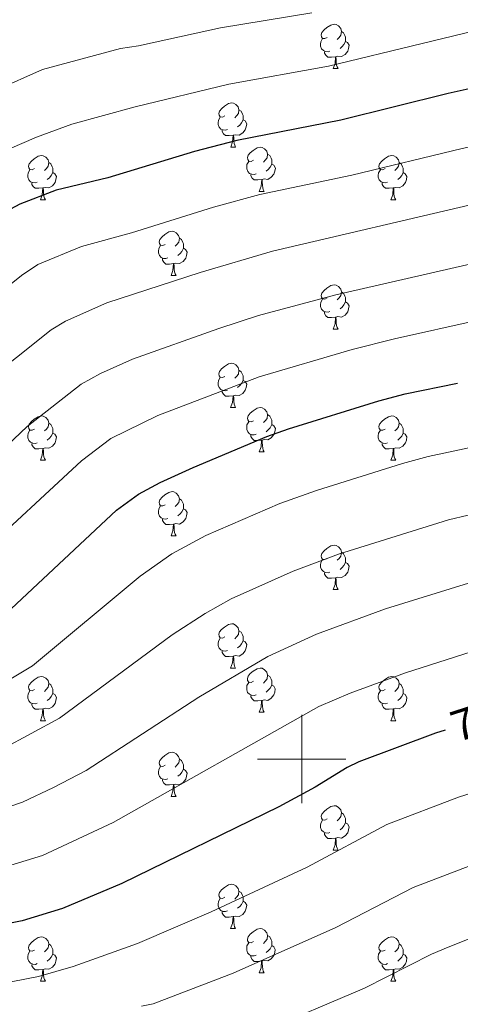
# Model space of a CAD drawing. Units: metres. Extents: x 622857 to 627366, y 4770785 to 4773837.
# Drawn here: x 624436 to 624536, y 4772944 to 4773167 of the extents above; entities that cross this region are included whole.
import ezdxf
from ezdxf.enums import TextEntityAlignment as Align

# ---------------------------------------------------------------- set-up
doc = ezdxf.new("R2010")
doc.units = ezdxf.units.M
doc.header["$MEASUREMENT"] = 0
for name, color, linetype, lineweight in [('Nivel 36', 7, 'Continuous', 0), ('Nivel 4', 7, 'Continuous', 0), ('Nivel 41', 7, 'Continuous', 0), ('Nivel 5', 7, 'Continuous', 0), ('Nivel 61', 7, 'Continuous', 0), ('Nivel 63', 7, 'Continuous', 0)]:
    doc.layers.add(name, color=color, linetype=linetype, lineweight=lineweight)
doc.styles.add('Style-Helvetica-Narrow-Oblique', font='txt')

msp = doc.modelspace()

# ---------------------------------------------------------------- linework, layer by layer
at = {"layer": 'Nivel 36', "color": 92, "linetype": 'Continuous', "lineweight": 0}
for p, q in [((624507.12, 4773156.38), (624508.25, 4773156.38)), ((624483.94, 4773138.62), (624485.06, 4773138.62)), ((624490.41, 4773128.58), (624491.54, 4773128.58)), ((624440.85, 4773126.68), (624441.98, 4773126.68)), ((624520.18, 4773126.68), (624521.31, 4773126.68)), ((624470.43, 4773109.53), (624471.56, 4773109.53)), ((624507.12, 4773097.39), (624508.25, 4773097.39)), ((624483.93, 4773079.62), (624485.06, 4773079.62)), ((624440.85, 4773067.68), (624441.98, 4773067.68)), ((624490.41, 4773069.59), (624491.53, 4773069.59)), ((624520.18, 4773067.68), (624521.31, 4773067.68)), ((624470.43, 4773050.54), (624471.56, 4773050.54)), ((624507.12, 4773038.4), (624508.25, 4773038.4)), ((624483.93, 4773020.63), (624485.06, 4773020.63)), ((624490.41, 4773010.6), (624491.53, 4773010.6)), ((624440.85, 4773008.69), (624441.98, 4773008.69)), ((624520.18, 4773008.69), (624521.31, 4773008.69)), ((624470.43, 4772991.55), (624471.56, 4772991.55)), ((624507.12, 4772979.41), (624508.25, 4772979.41)), ((624483.93, 4772961.64), (624485.06, 4772961.64)), ((624490.41, 4772951.6), (624491.53, 4772951.6)), ((624440.85, 4772949.7), (624441.98, 4772949.7)), ((624520.18, 4772949.7), (624521.31, 4772949.7))]:
    msp.add_line(p, q, dxfattribs=at)
at = {"layer": 'Nivel 36', "color": 92, "linetype": 'Continuous', "lineweight": 0, "flags": 128}
for points in [[(624505.82, 4773163.44), (624505.29, 4773163.18), (624504.76, 4773163.24), (624504.5, 4773163.6), (624504.44, 4773164.03), (624504.6, 4773164.55), (624505.08, 4773165.14), (624505.72, 4773165.68), (624506.62, 4773166.26), (624507.36, 4773166.42), (624507.79, 4773166.36), (624508.32, 4773166.05), (624508.85, 4773165.46), (624509.01, 4773164.82), (624508.9, 4773163.98), (624508.47, 4773163.44), (624508.05, 4773163.02)], [(624509.01, 4773164.82), (624509.48, 4773164.51), (624509.8, 4773163.87), (624509.96, 4773163.55), (624509.96, 4773162.97), (624509.96, 4773162.54), (624509.59, 4773161.86), (624509.17, 4773161.38), (624508.69, 4773160.96)], [(624506.41, 4773160.36), (624505.98, 4773160.2), (624505.4, 4773160.26), (624504.92, 4773160.48), (624504.5, 4773160.9), (624504.28, 4773161.48), (624504.28, 4773161.9), (624504.34, 4773162.49), (624504.76, 4773163.18)], [(624509.96, 4773162.54), (624510.41, 4773162.3), (624510.76, 4773161.68), (624510.65, 4773160.96), (624510.44, 4773160.32), (624509.85, 4773159.58), (624509.06, 4773159.1), (624508.21, 4773159.2), (624507.78, 4773159.07)], [(624507.67, 4773159.07), (624506.78, 4773158.98), (624505.93, 4773158.98), (624505.51, 4773159.42), (624505.19, 4773159.89), (624505.19, 4773160.2)], [(624507.12, 4773156.38), (624507.56, 4773157.54), (624507.67, 4773159.07), (624507.78, 4773159.07), (624507.81, 4773158.48), (624507.85, 4773157.8), (624507.92, 4773157.18), (624508.03, 4773156.78), (624508.25, 4773156.38)], [(624482.64, 4773145.68), (624482.11, 4773145.41), (624481.58, 4773145.47), (624481.31, 4773145.84), (624481.26, 4773146.26), (624481.42, 4773146.78), (624481.9, 4773147.38), (624482.53, 4773147.91), (624483.43, 4773148.49), (624484.18, 4773148.65), (624484.6, 4773148.6), (624485.13, 4773148.28), (624485.66, 4773147.7), (624485.82, 4773147.06), (624485.71, 4773146.21), (624485.29, 4773145.68), (624484.87, 4773145.25)], [(624485.82, 4773147.06), (624486.3, 4773146.74), (624486.61, 4773146.1), (624486.77, 4773145.78), (624486.77, 4773145.2), (624486.77, 4773144.78), (624486.4, 4773144.09), (624485.98, 4773143.61), (624485.5, 4773143.19)], [(624483.22, 4773142.6), (624482.8, 4773142.44), (624482.21, 4773142.5), (624481.74, 4773142.71), (624481.31, 4773143.13), (624481.1, 4773143.72), (624481.1, 4773144.14), (624481.15, 4773144.72), (624481.58, 4773145.41)], [(624486.77, 4773144.78), (624487.23, 4773144.53), (624487.57, 4773143.91), (624487.46, 4773143.19), (624487.25, 4773142.55), (624486.67, 4773141.81), (624485.87, 4773141.33), (624485.02, 4773141.43), (624484.59, 4773141.3)], [(624484.48, 4773141.3), (624483.59, 4773141.22), (624482.75, 4773141.22), (624482.32, 4773141.65), (624482, 4773142.12), (624482, 4773142.44)], [(624483.94, 4773138.62), (624484.37, 4773139.78), (624484.48, 4773141.3), (624484.59, 4773141.3), (624484.63, 4773140.72), (624484.66, 4773140.03), (624484.73, 4773139.42), (624484.85, 4773139.02), (624485.06, 4773138.62)], [(624439.55, 4773133.74), (624439.03, 4773133.47), (624438.49, 4773133.53), (624438.23, 4773133.9), (624438.18, 4773134.32), (624438.34, 4773134.84), (624438.82, 4773135.44), (624439.45, 4773135.97), (624440.35, 4773136.55), (624441.1, 4773136.71), (624441.52, 4773136.66), (624442.05, 4773136.34), (624442.58, 4773135.76), (624442.74, 4773135.12), (624442.63, 4773134.27), (624442.21, 4773133.74), (624441.79, 4773133.31)], [(624489.11, 4773135.64), (624488.58, 4773135.38), (624488.05, 4773135.43), (624487.79, 4773135.8), (624487.73, 4773136.23), (624487.89, 4773136.75), (624488.37, 4773137.34), (624489.01, 4773137.87), (624489.91, 4773138.46), (624490.65, 4773138.62), (624491.08, 4773138.56), (624491.61, 4773138.25), (624492.14, 4773137.66), (624492.3, 4773137.02), (624492.19, 4773136.17), (624491.76, 4773135.64), (624491.34, 4773135.22)], [(624492.3, 4773137.02), (624492.77, 4773136.71), (624493.09, 4773136.07), (624493.25, 4773135.75), (624493.25, 4773135.17), (624493.25, 4773134.74), (624492.88, 4773134.05), (624492.46, 4773133.57), (624491.98, 4773133.15)], [(624518.88, 4773133.74), (624518.35, 4773133.47), (624517.82, 4773133.53), (624517.56, 4773133.9), (624517.5, 4773134.32), (624517.66, 4773134.84), (624518.14, 4773135.44), (624518.78, 4773135.97), (624519.68, 4773136.55), (624520.42, 4773136.71), (624520.85, 4773136.66), (624521.38, 4773136.34), (624521.91, 4773135.76), (624522.07, 4773135.12), (624521.96, 4773134.27), (624521.53, 4773133.74), (624521.11, 4773133.31)], [(624442.74, 4773135.12), (624443.22, 4773134.8), (624443.53, 4773134.16), (624443.69, 4773133.84), (624443.69, 4773133.26), (624443.69, 4773132.84), (624443.32, 4773132.15), (624442.9, 4773131.67), (624442.42, 4773131.25)], [(624489.7, 4773132.56), (624489.27, 4773132.4), (624488.69, 4773132.46), (624488.21, 4773132.67), (624487.79, 4773133.1), (624487.57, 4773133.68), (624487.57, 4773134.1), (624487.63, 4773134.69), (624488.05, 4773135.38)], [(624493.25, 4773134.74), (624493.7, 4773134.49), (624494.05, 4773133.88), (624493.94, 4773133.15), (624493.73, 4773132.51), (624493.14, 4773131.77), (624492.35, 4773131.29), (624491.5, 4773131.4), (624491.07, 4773131.27)], [(624522.07, 4773135.12), (624522.54, 4773134.8), (624522.86, 4773134.16), (624523.02, 4773133.84), (624523.02, 4773133.26), (624523.02, 4773132.84), (624522.65, 4773132.15), (624522.23, 4773131.67), (624521.75, 4773131.25)], [(624440.14, 4773130.66), (624439.71, 4773130.5), (624439.13, 4773130.56), (624438.65, 4773130.77), (624438.23, 4773131.19), (624438.01, 4773131.78), (624438.01, 4773132.2), (624438.07, 4773132.78), (624438.49, 4773133.47)], [(624443.69, 4773132.84), (624444.15, 4773132.59), (624444.49, 4773131.97), (624444.38, 4773131.25), (624444.17, 4773130.61), (624443.59, 4773129.87), (624442.79, 4773129.39), (624441.94, 4773129.49), (624441.51, 4773129.36)], [(624490.96, 4773131.27), (624490.07, 4773131.18), (624489.22, 4773131.18), (624488.8, 4773131.61), (624488.48, 4773132.09), (624488.48, 4773132.4)], [(624519.47, 4773130.66), (624519.04, 4773130.5), (624518.46, 4773130.56), (624517.98, 4773130.77), (624517.56, 4773131.19), (624517.34, 4773131.78), (624517.34, 4773132.2), (624517.4, 4773132.78), (624517.82, 4773133.47)], [(624523.02, 4773132.84), (624523.47, 4773132.59), (624523.82, 4773131.97), (624523.71, 4773131.25), (624523.5, 4773130.61), (624522.91, 4773129.87), (624522.12, 4773129.39), (624521.27, 4773129.49), (624520.84, 4773129.36)], [(624441.4, 4773129.36), (624440.51, 4773129.28), (624439.67, 4773129.28), (624439.24, 4773129.71), (624438.92, 4773130.18), (624438.92, 4773130.5)], [(624490.41, 4773128.58), (624490.85, 4773129.74), (624490.96, 4773131.27), (624491.07, 4773131.27), (624491.1, 4773130.68), (624491.14, 4773130), (624491.21, 4773129.38), (624491.32, 4773128.98), (624491.54, 4773128.58)], [(624520.73, 4773129.36), (624519.84, 4773129.28), (624518.99, 4773129.28), (624518.57, 4773129.71), (624518.25, 4773130.18), (624518.25, 4773130.5)], [(624440.85, 4773126.68), (624441.29, 4773127.84), (624441.4, 4773129.36), (624441.51, 4773129.36), (624441.55, 4773128.78), (624441.58, 4773128.09), (624441.65, 4773127.48), (624441.77, 4773127.08), (624441.98, 4773126.68)], [(624520.18, 4773126.68), (624520.62, 4773127.84), (624520.73, 4773129.36), (624520.84, 4773129.36), (624520.87, 4773128.78), (624520.91, 4773128.09), (624520.98, 4773127.48), (624521.09, 4773127.08), (624521.31, 4773126.68)], [(624469.13, 4773116.59), (624468.6, 4773116.33), (624468.07, 4773116.38), (624467.81, 4773116.75), (624467.75, 4773117.18), (624467.91, 4773117.7), (624468.39, 4773118.29), (624469.03, 4773118.82), (624469.93, 4773119.41), (624470.67, 4773119.57), (624471.1, 4773119.51), (624471.63, 4773119.2), (624472.16, 4773118.61), (624472.32, 4773117.97), (624472.21, 4773117.12), (624471.78, 4773116.59), (624471.36, 4773116.17)], [(624472.32, 4773117.97), (624472.79, 4773117.66), (624473.11, 4773117.02), (624473.27, 4773116.7), (624473.27, 4773116.12), (624473.27, 4773115.69), (624472.9, 4773115), (624472.48, 4773114.52), (624472, 4773114.1)], [(624469.72, 4773113.51), (624469.29, 4773113.35), (624468.71, 4773113.41), (624468.23, 4773113.62), (624467.81, 4773114.05), (624467.59, 4773114.63), (624467.59, 4773115.05), (624467.65, 4773115.64), (624468.07, 4773116.33)], [(624473.27, 4773115.69), (624473.72, 4773115.44), (624474.07, 4773114.83), (624473.96, 4773114.1), (624473.75, 4773113.46), (624473.16, 4773112.72), (624472.37, 4773112.24), (624471.52, 4773112.35), (624471.09, 4773112.22)], [(624470.98, 4773112.22), (624470.09, 4773112.13), (624469.24, 4773112.13), (624468.82, 4773112.56), (624468.5, 4773113.04), (624468.5, 4773113.35)], [(624470.43, 4773109.53), (624470.87, 4773110.69), (624470.98, 4773112.22), (624471.09, 4773112.22), (624471.12, 4773111.63), (624471.16, 4773110.95), (624471.23, 4773110.33), (624471.34, 4773109.93), (624471.56, 4773109.53)], [(624505.82, 4773104.45), (624505.29, 4773104.19), (624504.76, 4773104.24), (624504.5, 4773104.61), (624504.44, 4773105.04), (624504.6, 4773105.56), (624505.08, 4773106.15), (624505.72, 4773106.68), (624506.62, 4773107.27), (624507.36, 4773107.43), (624507.79, 4773107.37), (624508.32, 4773107.06), (624508.85, 4773106.47), (624509.01, 4773105.83), (624508.9, 4773104.98), (624508.47, 4773104.45), (624508.05, 4773104.03)], [(624509.01, 4773105.83), (624509.48, 4773105.52), (624509.8, 4773104.88), (624509.96, 4773104.56), (624509.96, 4773103.98), (624509.96, 4773103.55), (624509.59, 4773102.86), (624509.17, 4773102.38), (624508.69, 4773101.96)], [(624506.41, 4773101.37), (624505.98, 4773101.21), (624505.4, 4773101.27), (624504.92, 4773101.48), (624504.5, 4773101.91), (624504.28, 4773102.49), (624504.28, 4773102.91), (624504.34, 4773103.5), (624504.76, 4773104.19)], [(624509.96, 4773103.55), (624510.41, 4773103.3), (624510.76, 4773102.69), (624510.65, 4773101.96), (624510.44, 4773101.32), (624509.85, 4773100.58), (624509.06, 4773100.1), (624508.21, 4773100.21), (624507.78, 4773100.08)], [(624507.67, 4773100.08), (624506.78, 4773099.99), (624505.93, 4773099.99), (624505.51, 4773100.42), (624505.19, 4773100.9), (624505.19, 4773101.21)], [(624507.12, 4773097.39), (624507.56, 4773098.55), (624507.67, 4773100.08), (624507.78, 4773100.08), (624507.81, 4773099.49), (624507.85, 4773098.81), (624507.92, 4773098.19), (624508.03, 4773097.79), (624508.25, 4773097.39)], [(624482.63, 4773086.68), (624482.11, 4773086.42), (624481.57, 4773086.47), (624481.31, 4773086.84), (624481.25, 4773087.27), (624481.41, 4773087.79), (624481.89, 4773088.38), (624482.53, 4773088.91), (624483.43, 4773089.5), (624484.17, 4773089.66), (624484.6, 4773089.6), (624485.13, 4773089.29), (624485.66, 4773088.7), (624485.82, 4773088.06), (624485.71, 4773087.21), (624485.29, 4773086.68), (624484.87, 4773086.26)], [(624485.82, 4773088.06), (624486.29, 4773087.75), (624486.61, 4773087.11), (624486.77, 4773086.79), (624486.77, 4773086.21), (624486.77, 4773085.78), (624486.4, 4773085.09), (624485.98, 4773084.61), (624485.5, 4773084.19)], [(624483.22, 4773083.6), (624482.79, 4773083.44), (624482.21, 4773083.5), (624481.73, 4773083.71), (624481.31, 4773084.14), (624481.09, 4773084.72), (624481.09, 4773085.14), (624481.15, 4773085.73), (624481.57, 4773086.42)], [(624486.77, 4773085.78), (624487.23, 4773085.53), (624487.57, 4773084.92), (624487.46, 4773084.19), (624487.25, 4773083.55), (624486.67, 4773082.81), (624485.87, 4773082.33), (624485.02, 4773082.44), (624484.59, 4773082.31)], [(624484.48, 4773082.31), (624483.59, 4773082.22), (624482.75, 4773082.22), (624482.32, 4773082.65), (624482, 4773083.13), (624482, 4773083.44)], [(624483.93, 4773079.62), (624484.37, 4773080.78), (624484.48, 4773082.31), (624484.59, 4773082.31), (624484.63, 4773081.72), (624484.66, 4773081.04), (624484.73, 4773080.42), (624484.85, 4773080.02), (624485.06, 4773079.62)], [(624489.11, 4773076.65), (624488.58, 4773076.38), (624488.05, 4773076.44), (624487.79, 4773076.81), (624487.73, 4773077.23), (624487.89, 4773077.75), (624488.37, 4773078.35), (624489.01, 4773078.88), (624489.91, 4773079.46), (624490.65, 4773079.62), (624491.07, 4773079.57), (624491.61, 4773079.25), (624492.13, 4773078.67), (624492.29, 4773078.03), (624492.19, 4773077.18), (624491.76, 4773076.65), (624491.34, 4773076.22)], [(624439.55, 4773074.74), (624439.03, 4773074.48), (624438.49, 4773074.53), (624438.23, 4773074.9), (624438.17, 4773075.33), (624438.33, 4773075.85), (624438.81, 4773076.44), (624439.45, 4773076.97), (624440.35, 4773077.56), (624441.09, 4773077.72), (624441.52, 4773077.66), (624442.05, 4773077.35), (624442.58, 4773076.76), (624442.74, 4773076.12), (624442.63, 4773075.27), (624442.21, 4773074.74), (624441.79, 4773074.32)], [(624492.29, 4773078.03), (624492.77, 4773077.71), (624493.09, 4773077.07), (624493.25, 4773076.75), (624493.25, 4773076.17), (624493.25, 4773075.75), (624492.87, 4773075.06), (624492.45, 4773074.58), (624491.97, 4773074.16)], [(624518.88, 4773074.74), (624518.35, 4773074.48), (624517.82, 4773074.53), (624517.56, 4773074.9), (624517.5, 4773075.33), (624517.66, 4773075.85), (624518.14, 4773076.44), (624518.78, 4773076.97), (624519.68, 4773077.56), (624520.42, 4773077.72), (624520.85, 4773077.66), (624521.38, 4773077.35), (624521.91, 4773076.76), (624522.07, 4773076.12), (624521.96, 4773075.27), (624521.53, 4773074.74), (624521.11, 4773074.32)], [(624440.14, 4773071.66), (624439.71, 4773071.5), (624439.13, 4773071.56), (624438.65, 4773071.77), (624438.23, 4773072.2), (624438.01, 4773072.78), (624438.01, 4773073.2), (624438.07, 4773073.79), (624438.49, 4773074.48)], [(624442.74, 4773076.12), (624443.21, 4773075.81), (624443.53, 4773075.17), (624443.69, 4773074.85), (624443.69, 4773074.27), (624443.69, 4773073.84), (624443.32, 4773073.15), (624442.9, 4773072.67), (624442.42, 4773072.25)], [(624489.69, 4773073.57), (624489.27, 4773073.41), (624488.69, 4773073.47), (624488.21, 4773073.68), (624487.79, 4773074.1), (624487.57, 4773074.69), (624487.57, 4773075.11), (624487.63, 4773075.69), (624488.05, 4773076.38)], [(624493.25, 4773075.75), (624493.7, 4773075.5), (624494.05, 4773074.88), (624493.93, 4773074.16), (624493.73, 4773073.52), (624493.14, 4773072.78), (624492.35, 4773072.3), (624491.49, 4773072.4), (624491.07, 4773072.27)], [(624519.47, 4773071.66), (624519.04, 4773071.5), (624518.46, 4773071.56), (624517.98, 4773071.77), (624517.56, 4773072.2), (624517.34, 4773072.78), (624517.34, 4773073.2), (624517.4, 4773073.79), (624517.82, 4773074.48)], [(624522.07, 4773076.12), (624522.54, 4773075.81), (624522.86, 4773075.17), (624523.02, 4773074.85), (624523.02, 4773074.27), (624523.02, 4773073.84), (624522.65, 4773073.15), (624522.23, 4773072.67), (624521.75, 4773072.25)], [(624443.69, 4773073.84), (624444.15, 4773073.59), (624444.49, 4773072.98), (624444.38, 4773072.25), (624444.17, 4773071.61), (624443.59, 4773070.87), (624442.79, 4773070.39), (624441.94, 4773070.5), (624441.51, 4773070.37)], [(624490.95, 4773072.27), (624490.07, 4773072.19), (624489.22, 4773072.19), (624488.79, 4773072.62), (624488.47, 4773073.09), (624488.47, 4773073.41)], [(624490.41, 4773069.59), (624490.85, 4773070.75), (624490.95, 4773072.27), (624491.07, 4773072.27), (624491.1, 4773071.69), (624491.13, 4773071), (624491.21, 4773070.39), (624491.32, 4773069.99), (624491.53, 4773069.59)], [(624523.02, 4773073.84), (624523.47, 4773073.59), (624523.82, 4773072.98), (624523.71, 4773072.25), (624523.5, 4773071.61), (624522.91, 4773070.87), (624522.12, 4773070.39), (624521.27, 4773070.5), (624520.84, 4773070.37)], [(624441.4, 4773070.37), (624440.51, 4773070.28), (624439.67, 4773070.28), (624439.24, 4773070.71), (624438.92, 4773071.19), (624438.92, 4773071.5)], [(624440.85, 4773067.68), (624441.29, 4773068.84), (624441.4, 4773070.37), (624441.51, 4773070.37), (624441.55, 4773069.78), (624441.58, 4773069.1), (624441.65, 4773068.48), (624441.77, 4773068.08), (624441.98, 4773067.68)], [(624520.73, 4773070.37), (624519.84, 4773070.28), (624518.99, 4773070.28), (624518.57, 4773070.71), (624518.25, 4773071.19), (624518.25, 4773071.5)], [(624520.18, 4773067.68), (624520.62, 4773068.84), (624520.73, 4773070.37), (624520.84, 4773070.37), (624520.87, 4773069.78), (624520.91, 4773069.1), (624520.98, 4773068.48), (624521.09, 4773068.08), (624521.31, 4773067.68)], [(624469.13, 4773057.6), (624468.6, 4773057.34), (624468.07, 4773057.39), (624467.81, 4773057.76), (624467.75, 4773058.19), (624467.91, 4773058.71), (624468.39, 4773059.3), (624469.03, 4773059.83), (624469.93, 4773060.42), (624470.67, 4773060.58), (624471.1, 4773060.52), (624471.63, 4773060.21), (624472.16, 4773059.62), (624472.32, 4773058.98), (624472.21, 4773058.13), (624471.78, 4773057.6), (624471.36, 4773057.18)], [(624472.32, 4773058.98), (624472.79, 4773058.67), (624473.11, 4773058.03), (624473.27, 4773057.71), (624473.27, 4773057.13), (624473.27, 4773056.7), (624472.9, 4773056.01), (624472.48, 4773055.53), (624472, 4773055.11)], [(624469.72, 4773054.52), (624469.29, 4773054.36), (624468.71, 4773054.42), (624468.23, 4773054.63), (624467.81, 4773055.06), (624467.59, 4773055.64), (624467.59, 4773056.06), (624467.65, 4773056.65), (624468.07, 4773057.34)], [(624473.27, 4773056.7), (624473.72, 4773056.45), (624474.07, 4773055.84), (624473.96, 4773055.11), (624473.75, 4773054.47), (624473.16, 4773053.73), (624472.37, 4773053.25), (624471.52, 4773053.36), (624471.09, 4773053.23)], [(624470.98, 4773053.23), (624470.09, 4773053.14), (624469.24, 4773053.14), (624468.82, 4773053.57), (624468.5, 4773054.05), (624468.5, 4773054.36)], [(624470.43, 4773050.54), (624470.87, 4773051.7), (624470.98, 4773053.23), (624471.09, 4773053.23), (624471.12, 4773052.64), (624471.16, 4773051.96), (624471.23, 4773051.34), (624471.34, 4773050.94), (624471.56, 4773050.54)], [(624505.82, 4773045.46), (624505.29, 4773045.2), (624504.76, 4773045.25), (624504.5, 4773045.62), (624504.44, 4773046.05), (624504.6, 4773046.57), (624505.08, 4773047.16), (624505.72, 4773047.69), (624506.62, 4773048.28), (624507.36, 4773048.44), (624507.79, 4773048.38), (624508.32, 4773048.07), (624508.85, 4773047.48), (624509.01, 4773046.84), (624508.9, 4773045.99), (624508.47, 4773045.46), (624508.05, 4773045.04)], [(624506.41, 4773042.38), (624505.98, 4773042.22), (624505.4, 4773042.28), (624504.92, 4773042.49), (624504.5, 4773042.92), (624504.28, 4773043.5), (624504.28, 4773043.92), (624504.34, 4773044.51), (624504.76, 4773045.2)], [(624509.01, 4773046.84), (624509.48, 4773046.52), (624509.8, 4773045.88), (624509.96, 4773045.56), (624509.96, 4773044.98), (624509.96, 4773044.56), (624509.59, 4773043.87), (624509.17, 4773043.39), (624508.69, 4773042.97)], [(624509.96, 4773044.56), (624510.41, 4773044.31), (624510.76, 4773043.7), (624510.65, 4773042.97), (624510.44, 4773042.33), (624509.85, 4773041.59), (624509.06, 4773041.11), (624508.21, 4773041.22), (624507.78, 4773041.08)], [(624507.67, 4773041.08), (624506.78, 4773041), (624505.93, 4773041), (624505.51, 4773041.43), (624505.19, 4773041.91), (624505.19, 4773042.22)], [(624507.12, 4773038.4), (624507.56, 4773039.56), (624507.67, 4773041.08), (624507.78, 4773041.08), (624507.81, 4773040.5), (624507.85, 4773039.82), (624507.92, 4773039.2), (624508.03, 4773038.8), (624508.25, 4773038.4)], [(624482.63, 4773027.69), (624482.1, 4773027.43), (624481.57, 4773027.48), (624481.31, 4773027.85), (624481.25, 4773028.28), (624481.41, 4773028.8), (624481.89, 4773029.39), (624482.53, 4773029.92), (624483.43, 4773030.51), (624484.17, 4773030.67), (624484.6, 4773030.61), (624485.13, 4773030.3), (624485.66, 4773029.71), (624485.82, 4773029.07), (624485.71, 4773028.22), (624485.28, 4773027.69), (624484.86, 4773027.27)], [(624483.22, 4773024.61), (624482.79, 4773024.45), (624482.21, 4773024.51), (624481.73, 4773024.72), (624481.31, 4773025.15), (624481.09, 4773025.73), (624481.09, 4773026.15), (624481.15, 4773026.74), (624481.57, 4773027.43)], [(624485.82, 4773029.07), (624486.29, 4773028.76), (624486.61, 4773028.12), (624486.77, 4773027.8), (624486.77, 4773027.22), (624486.77, 4773026.79), (624486.4, 4773026.1), (624485.98, 4773025.62), (624485.5, 4773025.2)], [(624486.77, 4773026.79), (624487.22, 4773026.54), (624487.57, 4773025.93), (624487.46, 4773025.2), (624487.25, 4773024.56), (624486.66, 4773023.82), (624485.87, 4773023.34), (624485.02, 4773023.45), (624484.59, 4773023.32)], [(624484.48, 4773023.32), (624483.59, 4773023.23), (624482.74, 4773023.23), (624482.32, 4773023.66), (624482, 4773024.14), (624482, 4773024.45)], [(624483.93, 4773020.63), (624484.37, 4773021.79), (624484.48, 4773023.32), (624484.59, 4773023.32), (624484.62, 4773022.73), (624484.66, 4773022.05), (624484.73, 4773021.43), (624484.84, 4773021.03), (624485.06, 4773020.63)], [(624439.55, 4773015.75), (624439.02, 4773015.49), (624438.49, 4773015.54), (624438.23, 4773015.91), (624438.17, 4773016.34), (624438.33, 4773016.86), (624438.81, 4773017.45), (624439.45, 4773017.98), (624440.35, 4773018.57), (624441.09, 4773018.73), (624441.52, 4773018.67), (624442.05, 4773018.36), (624442.58, 4773017.77), (624442.74, 4773017.13), (624442.63, 4773016.28), (624442.2, 4773015.75), (624441.78, 4773015.33)], [(624489.11, 4773017.66), (624488.58, 4773017.39), (624488.05, 4773017.45), (624487.78, 4773017.82), (624487.73, 4773018.24), (624487.89, 4773018.76), (624488.37, 4773019.36), (624489, 4773019.89), (624489.9, 4773020.47), (624490.65, 4773020.63), (624491.07, 4773020.58), (624491.6, 4773020.26), (624492.13, 4773019.68), (624492.29, 4773019.04), (624492.18, 4773018.19), (624491.76, 4773017.66), (624491.34, 4773017.23)], [(624492.29, 4773019.04), (624492.77, 4773018.72), (624493.08, 4773018.08), (624493.24, 4773017.76), (624493.24, 4773017.18), (624493.24, 4773016.76), (624492.87, 4773016.07), (624492.45, 4773015.59), (624491.97, 4773015.17)], [(624518.88, 4773015.75), (624518.35, 4773015.49), (624517.82, 4773015.54), (624517.56, 4773015.91), (624517.5, 4773016.34), (624517.66, 4773016.86), (624518.14, 4773017.45), (624518.78, 4773017.98), (624519.68, 4773018.57), (624520.42, 4773018.73), (624520.85, 4773018.67), (624521.38, 4773018.36), (624521.91, 4773017.77), (624522.07, 4773017.13), (624521.96, 4773016.28), (624521.53, 4773015.75), (624521.11, 4773015.33)], [(624442.74, 4773017.13), (624443.21, 4773016.82), (624443.53, 4773016.18), (624443.69, 4773015.86), (624443.69, 4773015.28), (624443.69, 4773014.85), (624443.32, 4773014.16), (624442.9, 4773013.68), (624442.42, 4773013.26)], [(624489.69, 4773014.58), (624489.27, 4773014.42), (624488.68, 4773014.48), (624488.21, 4773014.69), (624487.78, 4773015.11), (624487.57, 4773015.7), (624487.57, 4773016.12), (624487.62, 4773016.7), (624488.05, 4773017.39)], [(624493.24, 4773016.76), (624493.7, 4773016.51), (624494.04, 4773015.89), (624493.93, 4773015.17), (624493.72, 4773014.53), (624493.14, 4773013.79), (624492.34, 4773013.31), (624491.49, 4773013.41), (624491.06, 4773013.28)], [(624522.07, 4773017.13), (624522.54, 4773016.82), (624522.86, 4773016.18), (624523.02, 4773015.86), (624523.02, 4773015.28), (624523.02, 4773014.85), (624522.65, 4773014.16), (624522.23, 4773013.68), (624521.75, 4773013.26)], [(624440.14, 4773012.67), (624439.71, 4773012.51), (624439.13, 4773012.57), (624438.65, 4773012.78), (624438.23, 4773013.21), (624438.01, 4773013.79), (624438.01, 4773014.21), (624438.07, 4773014.8), (624438.49, 4773015.49)], [(624443.69, 4773014.85), (624444.14, 4773014.6), (624444.49, 4773013.99), (624444.38, 4773013.26), (624444.17, 4773012.62), (624443.58, 4773011.88), (624442.79, 4773011.4), (624441.94, 4773011.51), (624441.51, 4773011.38)], [(624490.95, 4773013.28), (624490.06, 4773013.2), (624489.22, 4773013.2), (624488.79, 4773013.63), (624488.47, 4773014.1), (624488.47, 4773014.42)], [(624519.47, 4773012.67), (624519.04, 4773012.51), (624518.46, 4773012.57), (624517.98, 4773012.78), (624517.56, 4773013.21), (624517.34, 4773013.79), (624517.34, 4773014.21), (624517.4, 4773014.8), (624517.82, 4773015.49)], [(624523.02, 4773014.85), (624523.47, 4773014.6), (624523.82, 4773013.99), (624523.71, 4773013.26), (624523.5, 4773012.62), (624522.91, 4773011.88), (624522.12, 4773011.4), (624521.27, 4773011.51), (624520.84, 4773011.38)], [(624441.4, 4773011.38), (624440.51, 4773011.29), (624439.66, 4773011.29), (624439.24, 4773011.72), (624438.92, 4773012.2), (624438.92, 4773012.51)], [(624490.41, 4773010.6), (624490.84, 4773011.76), (624490.95, 4773013.28), (624491.06, 4773013.28), (624491.1, 4773012.7), (624491.13, 4773012.01), (624491.2, 4773011.4), (624491.32, 4773011), (624491.53, 4773010.6)], [(624520.73, 4773011.38), (624519.84, 4773011.29), (624518.99, 4773011.29), (624518.57, 4773011.72), (624518.25, 4773012.2), (624518.25, 4773012.51)], [(624440.85, 4773008.69), (624441.29, 4773009.85), (624441.4, 4773011.38), (624441.51, 4773011.38), (624441.54, 4773010.79), (624441.58, 4773010.11), (624441.65, 4773009.49), (624441.76, 4773009.09), (624441.98, 4773008.69)], [(624520.18, 4773008.69), (624520.62, 4773009.85), (624520.73, 4773011.38), (624520.84, 4773011.38), (624520.87, 4773010.79), (624520.91, 4773010.11), (624520.98, 4773009.49), (624521.09, 4773009.09), (624521.31, 4773008.69)], [(624469.13, 4772998.61), (624468.6, 4772998.34), (624468.07, 4772998.4), (624467.81, 4772998.77), (624467.75, 4772999.19), (624467.91, 4772999.71), (624468.39, 4773000.31), (624469.03, 4773000.84), (624469.93, 4773001.42), (624470.67, 4773001.58), (624471.1, 4773001.53), (624471.63, 4773001.21), (624472.16, 4773000.63), (624472.32, 4772999.99), (624472.21, 4772999.14), (624471.78, 4772998.61), (624471.36, 4772998.18)], [(624469.72, 4772995.53), (624469.29, 4772995.37), (624468.71, 4772995.43), (624468.23, 4772995.64), (624467.81, 4772996.06), (624467.59, 4772996.65), (624467.59, 4772997.07), (624467.65, 4772997.65), (624468.07, 4772998.34)], [(624472.32, 4772999.99), (624472.79, 4772999.67), (624473.11, 4772999.03), (624473.27, 4772998.71), (624473.27, 4772998.13), (624473.27, 4772997.71), (624472.9, 4772997.02), (624472.48, 4772996.54), (624472, 4772996.12)], [(624473.27, 4772997.71), (624473.72, 4772997.46), (624474.07, 4772996.84), (624473.96, 4772996.12), (624473.75, 4772995.48), (624473.16, 4772994.74), (624472.37, 4772994.26), (624471.52, 4772994.36), (624471.09, 4772994.23)], [(624470.98, 4772994.23), (624470.09, 4772994.15), (624469.24, 4772994.15), (624468.82, 4772994.58), (624468.5, 4772995.05), (624468.5, 4772995.37)], [(624470.43, 4772991.55), (624470.87, 4772992.71), (624470.98, 4772994.23), (624471.09, 4772994.23), (624471.12, 4772993.65), (624471.16, 4772992.96), (624471.23, 4772992.35), (624471.34, 4772991.95), (624471.56, 4772991.55)], [(624505.82, 4772986.47), (624505.29, 4772986.2), (624504.76, 4772986.26), (624504.5, 4772986.63), (624504.44, 4772987.05), (624504.6, 4772987.57), (624505.08, 4772988.17), (624505.72, 4772988.7), (624506.62, 4772989.28), (624507.36, 4772989.44), (624507.79, 4772989.39), (624508.32, 4772989.07), (624508.85, 4772988.49), (624509.01, 4772987.85), (624508.9, 4772987), (624508.47, 4772986.47), (624508.05, 4772986.04)], [(624509.01, 4772987.85), (624509.48, 4772987.53), (624509.8, 4772986.89), (624509.96, 4772986.57), (624509.96, 4772985.99), (624509.96, 4772985.57), (624509.59, 4772984.88), (624509.17, 4772984.4), (624508.69, 4772983.98)], [(624506.41, 4772983.39), (624505.98, 4772983.23), (624505.4, 4772983.29), (624504.92, 4772983.5), (624504.5, 4772983.92), (624504.28, 4772984.51), (624504.28, 4772984.93), (624504.34, 4772985.51), (624504.76, 4772986.2)], [(624509.96, 4772985.57), (624510.41, 4772985.32), (624510.76, 4772984.7), (624510.65, 4772983.98), (624510.44, 4772983.34), (624509.85, 4772982.6), (624509.06, 4772982.12), (624508.21, 4772982.22), (624507.78, 4772982.09)], [(624507.67, 4772982.09), (624506.78, 4772982.01), (624505.93, 4772982.01), (624505.51, 4772982.44), (624505.19, 4772982.91), (624505.19, 4772983.23)], [(624507.12, 4772979.41), (624507.56, 4772980.57), (624507.67, 4772982.09), (624507.78, 4772982.09), (624507.81, 4772981.51), (624507.85, 4772980.82), (624507.92, 4772980.21), (624508.03, 4772979.81), (624508.25, 4772979.41)], [(624482.63, 4772968.7), (624482.1, 4772968.44), (624481.57, 4772968.49), (624481.31, 4772968.86), (624481.25, 4772969.28), (624481.41, 4772969.8), (624481.89, 4772970.4), (624482.53, 4772970.93), (624483.43, 4772971.52), (624484.17, 4772971.68), (624484.6, 4772971.62), (624485.13, 4772971.3), (624485.66, 4772970.72), (624485.82, 4772970.08), (624485.71, 4772969.23), (624485.28, 4772968.7), (624484.86, 4772968.28)], [(624485.82, 4772970.08), (624486.29, 4772969.76), (624486.61, 4772969.12), (624486.77, 4772968.8), (624486.77, 4772968.22), (624486.77, 4772967.8), (624486.4, 4772967.11), (624485.98, 4772966.63), (624485.5, 4772966.21)], [(624483.22, 4772965.62), (624482.79, 4772965.46), (624482.21, 4772965.52), (624481.73, 4772965.73), (624481.31, 4772966.16), (624481.09, 4772966.74), (624481.09, 4772967.16), (624481.15, 4772967.74), (624481.57, 4772968.44)], [(624486.77, 4772967.8), (624487.22, 4772967.55), (624487.57, 4772966.93), (624487.46, 4772966.21), (624487.25, 4772965.57), (624486.66, 4772964.83), (624485.87, 4772964.35), (624485.02, 4772964.45), (624484.59, 4772964.32)], [(624484.48, 4772964.32), (624483.59, 4772964.24), (624482.74, 4772964.24), (624482.32, 4772964.67), (624482, 4772965.14), (624482, 4772965.46)], [(624483.93, 4772961.64), (624484.37, 4772962.8), (624484.48, 4772964.32), (624484.59, 4772964.32), (624484.62, 4772963.74), (624484.66, 4772963.05), (624484.73, 4772962.44), (624484.84, 4772962.04), (624485.06, 4772961.64)], [(624489.11, 4772958.66), (624488.58, 4772958.4), (624488.05, 4772958.45), (624487.78, 4772958.82), (624487.73, 4772959.25), (624487.89, 4772959.77), (624488.37, 4772960.36), (624489, 4772960.89), (624489.9, 4772961.48), (624490.65, 4772961.64), (624491.07, 4772961.58), (624491.6, 4772961.27), (624492.13, 4772960.68), (624492.29, 4772960.04), (624492.18, 4772959.19), (624491.76, 4772958.66), (624491.34, 4772958.24)], [(624439.55, 4772956.76), (624439.02, 4772956.5), (624438.49, 4772956.55), (624438.23, 4772956.92), (624438.17, 4772957.34), (624438.33, 4772957.86), (624438.81, 4772958.46), (624439.45, 4772958.99), (624440.35, 4772959.58), (624441.09, 4772959.74), (624441.52, 4772959.68), (624442.05, 4772959.36), (624442.58, 4772958.78), (624442.74, 4772958.14), (624442.63, 4772957.29), (624442.2, 4772956.76), (624441.78, 4772956.34)], [(624489.69, 4772955.58), (624489.27, 4772955.42), (624488.68, 4772955.48), (624488.21, 4772955.69), (624487.78, 4772956.12), (624487.57, 4772956.7), (624487.57, 4772957.12), (624487.62, 4772957.71), (624488.05, 4772958.4)], [(624492.29, 4772960.04), (624492.77, 4772959.73), (624493.08, 4772959.09), (624493.24, 4772958.77), (624493.24, 4772958.19), (624493.24, 4772957.76), (624492.87, 4772957.07), (624492.45, 4772956.59), (624491.97, 4772956.17)], [(624518.88, 4772956.76), (624518.35, 4772956.49), (624517.82, 4772956.55), (624517.56, 4772956.92), (624517.5, 4772957.34), (624517.66, 4772957.86), (624518.14, 4772958.46), (624518.78, 4772958.99), (624519.68, 4772959.57), (624520.42, 4772959.73), (624520.85, 4772959.68), (624521.38, 4772959.36), (624521.91, 4772958.78), (624522.07, 4772958.14), (624521.96, 4772957.29), (624521.53, 4772956.76), (624521.11, 4772956.33)], [(624440.14, 4772953.68), (624439.71, 4772953.52), (624439.13, 4772953.58), (624438.65, 4772953.79), (624438.23, 4772954.22), (624438.01, 4772954.8), (624438.01, 4772955.22), (624438.07, 4772955.8), (624438.49, 4772956.5)], [(624442.74, 4772958.14), (624443.21, 4772957.82), (624443.53, 4772957.18), (624443.69, 4772956.86), (624443.69, 4772956.28), (624443.69, 4772955.86), (624443.32, 4772955.17), (624442.9, 4772954.69), (624442.42, 4772954.27)], [(624493.24, 4772957.76), (624493.7, 4772957.51), (624494.04, 4772956.9), (624493.93, 4772956.17), (624493.72, 4772955.53), (624493.14, 4772954.79), (624492.34, 4772954.31), (624491.49, 4772954.42), (624491.06, 4772954.29)], [(624519.47, 4772953.68), (624519.04, 4772953.52), (624518.46, 4772953.58), (624517.98, 4772953.79), (624517.56, 4772954.21), (624517.34, 4772954.8), (624517.34, 4772955.22), (624517.4, 4772955.8), (624517.82, 4772956.49)], [(624522.07, 4772958.14), (624522.54, 4772957.82), (624522.86, 4772957.18), (624523.02, 4772956.86), (624523.02, 4772956.28), (624523.02, 4772955.86), (624522.65, 4772955.17), (624522.23, 4772954.69), (624521.75, 4772954.27)], [(624443.69, 4772955.86), (624444.14, 4772955.61), (624444.49, 4772955), (624444.38, 4772954.27), (624444.17, 4772953.63), (624443.58, 4772952.89), (624442.79, 4772952.41), (624441.94, 4772952.52), (624441.51, 4772952.38)], [(624490.95, 4772954.29), (624490.06, 4772954.2), (624489.22, 4772954.2), (624488.79, 4772954.63), (624488.47, 4772955.11), (624488.47, 4772955.42)], [(624490.41, 4772951.6), (624490.84, 4772952.76), (624490.95, 4772954.29), (624491.06, 4772954.29), (624491.1, 4772953.7), (624491.13, 4772953.02), (624491.2, 4772952.4), (624491.32, 4772952), (624491.53, 4772951.6)], [(624523.02, 4772955.86), (624523.47, 4772955.61), (624523.82, 4772954.99), (624523.71, 4772954.27), (624523.5, 4772953.63), (624522.91, 4772952.89), (624522.12, 4772952.41), (624521.27, 4772952.51), (624520.84, 4772952.38)], [(624441.4, 4772952.38), (624440.51, 4772952.3), (624439.66, 4772952.3), (624439.24, 4772952.73), (624438.92, 4772953.2), (624438.92, 4772953.52)], [(624440.85, 4772949.7), (624441.29, 4772950.86), (624441.4, 4772952.38), (624441.51, 4772952.38), (624441.54, 4772951.8), (624441.58, 4772951.12), (624441.65, 4772950.5), (624441.76, 4772950.1), (624441.98, 4772949.7)], [(624520.73, 4772952.38), (624519.84, 4772952.3), (624518.99, 4772952.3), (624518.57, 4772952.73), (624518.25, 4772953.2), (624518.25, 4772953.52)], [(624520.18, 4772949.7), (624520.62, 4772950.86), (624520.73, 4772952.38), (624520.84, 4772952.38), (624520.87, 4772951.8), (624520.91, 4772951.11), (624520.98, 4772950.5), (624521.09, 4772950.1), (624521.31, 4772949.7)]]:
    msp.add_lwpolyline(points, dxfattribs=at)
at = {"layer": 'Nivel 4', "color": 36, "linetype": 'Continuous', "lineweight": 30, "flags": 128}
for points, elevation in [([(624537.92, 4773151.8), (624533.21, 4773150.78), (624508.9, 4773144.71), (624485.36, 4773140.13), (624475.78, 4773137.6), (624456.09, 4773131.68), (624444.41, 4773128.88), (624436.22, 4773125.69), (624431.81, 4773123.35)], 700), ([(624433.02, 4773032.92), (624439.04, 4773038.58), (624458.12, 4773056.35), (624463.09, 4773060.03), (624468, 4773062.64), (624475.48, 4773066.06), (624492.09, 4773073.09), (624497.01, 4773074.79), (624517.5, 4773081.15), (624523.44, 4773082.7), (624535.32, 4773085.12)], 725), ([(624532.5, 4773006.58), (624530.33, 4773005.89), (624512.97, 4772999.35), (624510.28, 4772998.13), (624503.05, 4772993.64), (624494.81, 4772989.23), (624459.33, 4772971.82), (624445.87, 4772966.14), (624436.7, 4772963.36), (624428.68, 4772961.79), (624396.91, 4772959.23), (624375.34, 4772958.2), (624352.38, 4772956.4), (624343.81, 4772954.2), (624330.76, 4772949.86), (624325.26, 4772947.58), (624311.57, 4772941.01)], 750)]:
    msp.add_lwpolyline(points, dxfattribs=dict(at, elevation=elevation))
at = {"layer": 'Nivel 5', "color": 36, "linetype": 'Continuous', "lineweight": 0, "flags": 128}
for points, elevation in [([(624426.15, 4773045.38), (624450.13, 4773067.56), (624456.81, 4773072.63), (624467.45, 4773077.79), (624490.38, 4773086.59), (624511.41, 4773092.79), (624521.03, 4773095.22), (624558.9, 4773103.66), (624564.56, 4773104.59), (624598.83, 4773107.96), (624612.17, 4773110.19), (624620.23, 4773112.37), (624628.93, 4773115.19), (624650.1, 4773123.49), (624659.91, 4773128.65), (624663.62, 4773131.6), (624726.35, 4773173.6)], 720), ([(624417.93, 4773094.66), (624436.59, 4773109.5), (624440.31, 4773112.01), (624450.17, 4773116.1), (624461.45, 4773119.18), (624480.03, 4773125.04), (624490.55, 4773127.87), (624511.35, 4773132.25), (624536.32, 4773138.31), (624561.26, 4773143.75), (624571.98, 4773145.91), (624593.02, 4773149.55), (624609.92, 4773153.05), (624632.91, 4773159.97), (624639.44, 4773162.78), (624662.99, 4773171.38)], 705), ([(624427.7, 4773135.61), (624439.97, 4773140.9), (624447.97, 4773143.79), (624462.35, 4773147.74), (624483.51, 4773152.88), (624506.12, 4773156.98), (624548.47, 4773167.19), (624563, 4773171.02)], 695), ([(624430.78, 4773151.48), (624441.35, 4773156.18), (624459.01, 4773160.96), (624463.03, 4773161.56), (624481.65, 4773165.62), (624502.34, 4773169.05)], 690), ([(624427.51, 4773084.66), (624443.32, 4773097.21), (624446.52, 4773099.18), (624455.93, 4773103.33), (624477.03, 4773110.22), (624493.44, 4773115.06), (624539.22, 4773125.79), (624562.33, 4773130.69), (624594.71, 4773135.64), (624603.82, 4773137.3), (624612.75, 4773139.35), (624634.63, 4773146.35), (624642.47, 4773149.43), (624644.77, 4773150.42), (624647.5, 4773152.38), (624667.81, 4773161.62), (624674.88, 4773165.3)], 710), ([(624421.09, 4773059.5), (624437.87, 4773075.3), (624450.06, 4773084.92), (624454.44, 4773087.35), (624461.69, 4773090.56), (624481.27, 4773097.53), (624490.27, 4773100.44), (624507.72, 4773105.17), (624556.19, 4773116.28), (624563.45, 4773117.64), (624573.97, 4773119.1), (624596.77, 4773121.8), (624609.23, 4773123.98), (624624.71, 4773128.39), (624644.22, 4773135.53), (624650.6, 4773138.54), (624652.77, 4773139.78), (624655.56, 4773141.99), (624681, 4773156.3)], 715), ([(624427.81, 4773014.42), (624439.09, 4773021.1), (624463.46, 4773041.42), (624470.64, 4773046.52), (624478.34, 4773050.61), (624495.07, 4773057.86), (624503.37, 4773060.85), (624522.81, 4773066.95), (624528.68, 4773068.53), (624544.92, 4773072.01), (624551.26, 4773073.77), (624564.43, 4773076.22), (624602.57, 4773079.06), (624615.83, 4773081.05), (624618.66, 4773081.61), (624629.94, 4773085.18), (624640.42, 4773088.96), (624646.79, 4773091.81), (624654.53, 4773095.83), (624661.7, 4773098.96), (624673.08, 4773105.42)], 730), ([(624432.33, 4773002.35), (624445.17, 4773009.28), (624470.69, 4773028.15), (624478.19, 4773033), (624484.06, 4773036.31), (624498.06, 4773042.59), (624508.35, 4773046.45), (624533.22, 4773054.2), (624555.53, 4773059.46), (624562.22, 4773060.68), (624568.15, 4773061.38), (624604.24, 4773064), (624620.99, 4773066.44), (624635.93, 4773071.49), (624646.63, 4773075.56), (624656.97, 4773080.48), (624663.32, 4773084.52), (624669.69, 4773087.54), (624681.29, 4773094.56)], 735), ([(624428.11, 4772987.28), (624436.84, 4772990.28), (624443.86, 4772993.58), (624451.24, 4772997.46), (624476.71, 4773014.07), (624492.34, 4773023.28), (624503.36, 4773028.31), (624519, 4773034.03), (624537.77, 4773039.86), (624557.79, 4773044.73), (624566.9, 4773046.08), (624606.67, 4773049.01), (624623.67, 4773051.44), (624629.53, 4773053.07), (624651.08, 4773061.44), (624661.57, 4773066.33), (624668.24, 4773070.33), (624672.19, 4773073.12), (624679.81, 4773077.45)], 740), ([(624431.17, 4772975.11), (624441.36, 4772978.21), (624457.32, 4772985.64), (624503.88, 4773011.95), (624510.99, 4773014.92), (624523.49, 4773019.54), (624542.18, 4773025.48), (624548.55, 4773027.33), (624559.17, 4773029.83), (624565.2, 4773030.72), (624614.94, 4773034.54), (624625.38, 4773036.23), (624631.7, 4773037.74), (624636.23, 4773039.27), (624657.06, 4773047.92), (624667.98, 4773053.05), (624676.51, 4773058.37)], 745), ([(624373.88, 4772943.86), (624397.09, 4772945.63), (624407.61, 4772946.53), (624431.42, 4772949), (624440.41, 4772950.8), (624448.3, 4772953.04), (624462.87, 4772958.21), (624479.55, 4772965.42), (624501.29, 4772975.54), (624519.27, 4772985.22), (624535.5, 4772991.35), (624559.86, 4772999.19), (624570.23, 4773001.08), (624618.05, 4773004.81), (624629.49, 4773006.46), (624640.47, 4773008.85), (624655.23, 4773014.15), (624667.99, 4773018.21), (624675.57, 4773021.73)], 755), ([(624463.75, 4772944.08), (624466.41, 4772944.6), (624484.48, 4772951.52), (624507.77, 4772961.84), (624525.23, 4772970.92), (624540.66, 4772976.81), (624563.66, 4772984.31), (624573.77, 4772986.41), (624592.86, 4772988.34), (624619.86, 4772990.28), (624638.79, 4772993.02), (624671.07, 4773001.52), (624677.59, 4773003.9)], 760), ([(624490.79, 4772938.18), (624514.25, 4772948.15), (624529.43, 4772955.83), (624533.2, 4772957.44), (624543.45, 4772961.46), (624569.87, 4772970.11), (624576.32, 4772971.62), (624593.64, 4772973.75), (624620.99, 4772975.7), (624640.59, 4772978.04), (624660.35, 4772982.17), (624663.34, 4772982.38), (624674.13, 4772984.92)], 765)]:
    msp.add_lwpolyline(points, dxfattribs=dict(at, elevation=elevation))
at = {"layer": 'Nivel 61', "color": 250, "linetype": 'Continuous', "lineweight": 0}
msp.add_3dface([(623793.18, 4771195.26), (623751.21, 4773508.82), (627141.76, 4773571.09), (627184.9, 4771257.53)], dxfattribs=at)
at = {"layer": 'Nivel 63', "color": 7, "linetype": 'Continuous', "lineweight": 0}
for p, q in [((624500.01, 4772990), (624500.01, 4773010)), ((624490.01, 4773000), (624510.01, 4773000))]:
    msp.add_line(p, q, dxfattribs=at)
msp.add_3dface([(622911.58, 4770785.23), (622857.06, 4773754.75), (627311.33, 4773836.53), (627365.84, 4770867.01)], dxfattribs=at)

# ---------------------------------------------------------------- texts
at = {"layer": 'Nivel 41', "color": 27, "linetype": 'Continuous', "lineweight": 0, "style": 'Style-Helvetica-Narrow-Oblique'}
msp.add_text('750', height=7, rotation=17.7679, dxfattribs=at).set_placement((624541.69, 4773009.52, 750), align=Align.MIDDLE_CENTER)

doc.saveas('drawing.dxf')
